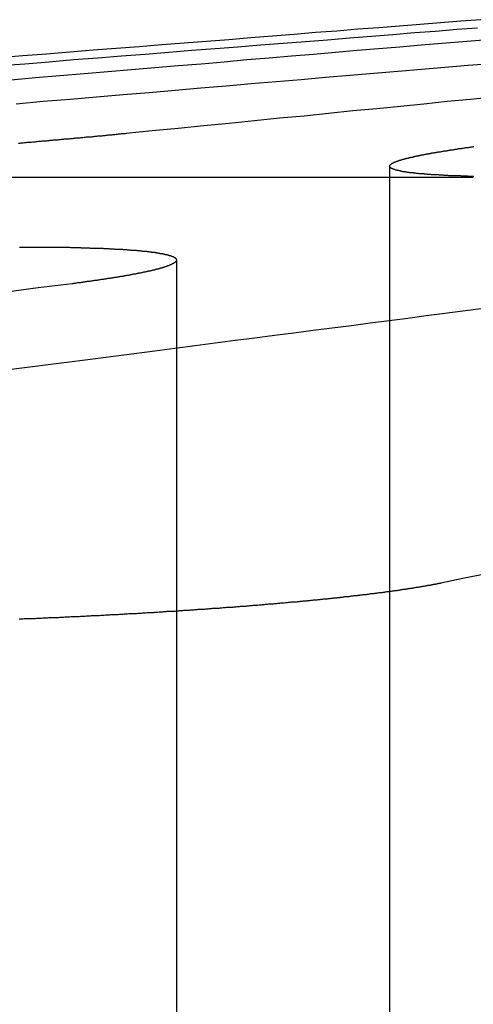
# Model space of a CAD drawing. Extents: x -250 to 250, y -250 to 720.
# Drawn here: x -21 to -20, y 716 to 720 of the extents above; entities that cross this region are included whole.
import ezdxf

# ---------------------------------------------------------------- set-up
doc = ezdxf.new("R2010")
doc.units = 0
doc.header["$LTSCALE"] = 20
doc.linetypes.add('STRICHPUNKT', pattern=[1, 0.5, -0.25, 0, -0.25])
doc.layers.get('0').update_dxf_attribs({"linetype": 'CONTINUOUS'})
doc.layers.get('DEFPOINTS').update_dxf_attribs({"linetype": 'CONTINUOUS'})

# ---------------------------------------------------------------- blocks, each defined once
blk = doc.blocks.new('A$CA02CC738')
at = {"color": 1, "linetype": 'STRICHPUNKT', "extrusion": (0, 1, -2e-16)}
for p, q in [((-19.908379, 368.978676), (-19.908379, 361.770481)), ((-23.72179, 368.934778), (-19.577019, 368.934778)), ((-20.752554, 368.607834), (-20.752554, 361.770481))]:
    blk.add_line(p, q, dxfattribs=at)
at = {"color": 3}
for points in [[(-19.5474, 369.558, 0), (-19.627, 369.552, 0), (-19.7072, 369.546, 0), (-19.7881, 369.539, 0), (-19.8696, 369.533, 0), (-19.9517, 369.526, 0), (-20.0345, 369.52, 0), (-20.118, 369.513, 0), (-20.2021, 369.507, 0), (-20.287, 369.5, 0), (-20.3725, 369.493, 0), (-20.4587, 369.486, 0), (-20.5457, 369.479, 0), (-20.6334, 369.472, 0), (-20.7217, 369.465, 0), (-20.8109, 369.458, 0), (-20.9008, 369.451, 0), (-20.9914, 369.444, 0), (-21.0828, 369.437, 0), (-21.175, 369.43, 0), (-21.2679, 369.422, 0), (-21.3617, 369.415, 0), (-21.4562, 369.407, 0)], [(-21.4512, 369.377, 0), (-21.3533, 369.384, 0), (-21.2563, 369.392, 0), (-21.1601, 369.4, 0), (-21.0647, 369.407, 0), (-20.9701, 369.415, 0), (-20.8763, 369.422, 0), (-20.7834, 369.43, 0), (-20.6912, 369.437, 0), (-20.5998, 369.444, 0), (-20.5092, 369.451, 0), (-20.4193, 369.458, 0), (-20.3302, 369.465, 0), (-20.2418, 369.472, 0), (-20.1541, 369.479, 0), (-20.0672, 369.486, 0), (-19.9809, 369.493, 0), (-19.8954, 369.5, 0), (-19.8106, 369.507, 0), (-19.7264, 369.513, 0), (-19.6429, 369.52, 0), (-19.5601, 369.526, 0)], [(-19.4982, 369.252, 0), (-19.5887, 369.243, 0), (-19.6801, 369.234, 0), (-19.7724, 369.224, 0), (-19.8655, 369.215, 0), (-19.9596, 369.206, 0), (-20.0545, 369.197, 0), (-20.1504, 369.187, 0), (-20.2472, 369.177, 0), (-20.345, 369.168, 0), (-20.4437, 369.158, 0), (-20.5434, 369.148, 0), (-20.6441, 369.138, 0), (-20.7457, 369.128, 0), (-20.8484, 369.118, 0), (-20.9522, 369.108, 0)], [(-20.9522, 369.108, 0), (-20.9562, 369.107, 0), (-20.9601, 369.107, 0), (-20.9641, 369.106, 0), (-20.9681, 369.106, 0), (-20.9721, 369.106, 0), (-20.9761, 369.105, 0), (-20.98, 369.105, 0), (-20.984, 369.105, 0), (-20.988, 369.104, 0), (-20.992, 369.104, 0), (-20.9961, 369.103, 0), (-21.0001, 369.103, 0), (-21.0041, 369.103, 0), (-21.0081, 369.102, 0), (-21.0121, 369.102, 0), (-21.0162, 369.101, 0), (-21.0202, 369.101, 0), (-21.0242, 369.101, 0), (-21.0283, 369.1, 0), (-21.0323, 369.1, 0), (-21.0363, 369.099, 0), (-21.0404, 369.099, 0), (-21.0444, 369.099, 0), (-21.0485, 369.098, 0), (-21.0525, 369.098, 0), (-21.0566, 369.098, 0), (-21.0607, 369.097, 0), (-21.0648, 369.097, 0), (-21.0689, 369.096, 0), (-21.073, 369.096, 0), (-21.0771, 369.096, 0), (-21.0812, 369.095, 0), (-21.0854, 369.095, 0), (-21.0895, 369.094, 0), (-21.0937, 369.094, 0), (-21.0978, 369.094, 0), (-21.102, 369.093, 0), (-21.1062, 369.093, 0), (-21.1104, 369.093, 0), (-21.1146, 369.092, 0), (-21.1188, 369.092, 0), (-21.123, 369.091, 0), (-21.1273, 369.091, 0), (-21.1315, 369.091, 0), (-21.1357, 369.09, 0), (-21.14, 369.09, 0), (-21.1443, 369.089, 0), (-21.1485, 369.089, 0), (-21.1528, 369.089, 0), (-21.1571, 369.088, 0), (-21.1614, 369.088, 0), (-21.1658, 369.087, 0), (-21.1701, 369.087, 0), (-21.1744, 369.087, 0), (-21.1787, 369.086, 0), (-21.1831, 369.086, 0), (-21.1875, 369.085, 0), (-21.1918, 369.085, 0), (-21.1962, 369.085, 0), (-21.2006, 369.084, 0), (-21.205, 369.084, 0), (-21.2094, 369.084, 0), (-21.2138, 369.083, 0), (-21.2182, 369.083, 0), (-21.2226, 369.082, 0), (-21.2271, 369.082, 0), (-21.2315, 369.082, 0), (-21.236, 369.081, 0), (-21.2404, 369.081, 0), (-21.2449, 369.08, 0), (-21.2494, 369.08, 0), (-21.2538, 369.08, 0), (-21.2583, 369.079, 0), (-21.2628, 369.079, 0), (-21.2673, 369.078, 0), (-21.2719, 369.078, 0), (-21.2764, 369.078, 0), (-21.2809, 369.077, 0), (-21.2854, 369.077, 0), (-21.29, 369.076, 0), (-21.2945, 369.076, 0), (-21.2991, 369.076, 0), (-21.3037, 369.075, 0), (-21.3083, 369.075, 0), (-21.3128, 369.074, 0), (-21.3174, 369.074, 0), (-21.322, 369.074, 0), (-21.3266, 369.073, 0), (-21.3313, 369.073, 0), (-21.3359, 369.072, 0), (-21.3405, 369.072, 0), (-21.3451, 369.072, 0), (-21.3498, 369.071, 0), (-21.3544, 369.071, 0), (-21.3591, 369.07, 0), (-21.3638, 369.07, 0), (-21.3684, 369.07, 0), (-21.3731, 369.069, 0), (-21.3778, 369.069, 0)], [(-19.5748, 368.938, 0), (-19.5777, 368.938, 0), (-19.5807, 368.938, 0), (-19.5837, 368.938, 0), (-19.5866, 368.938, 0), (-19.5895, 368.938, 0), (-19.5924, 368.938, 0), (-19.5953, 368.938, 0), (-19.5982, 368.939, 0), (-19.6011, 368.939, 0), (-19.604, 368.939, 0), (-19.6069, 368.939, 0), (-19.6097, 368.939, 0), (-19.6125, 368.939, 0), (-19.6154, 368.939, 0), (-19.6182, 368.939, 0), (-19.621, 368.939, 0), (-19.6238, 368.939, 0), (-19.6265, 368.94, 0), (-19.6293, 368.94, 0), (-19.6321, 368.94, 0), (-19.6348, 368.94, 0), (-19.6375, 368.94, 0), (-19.6403, 368.94, 0), (-19.643, 368.94, 0), (-19.6457, 368.94, 0), (-19.6483, 368.94, 0), (-19.651, 368.94, 0), (-19.6537, 368.941, 0), (-19.6563, 368.941, 0), (-19.6589, 368.941, 0), (-19.6616, 368.941, 0), (-19.6642, 368.941, 0), (-19.6668, 368.941, 0), (-19.6693, 368.941, 0), (-19.6719, 368.941, 0), (-19.6745, 368.941, 0), (-19.677, 368.942, 0), (-19.6796, 368.942, 0), (-19.6821, 368.942, 0), (-19.6846, 368.942, 0), (-19.6871, 368.942, 0), (-19.6896, 368.942, 0), (-19.692, 368.942, 0), (-19.6945, 368.942, 0), (-19.6969, 368.943, 0), (-19.6994, 368.943, 0), (-19.7018, 368.943, 0), (-19.7042, 368.943, 0), (-19.7066, 368.943, 0), (-19.7089, 368.943, 0), (-19.7113, 368.943, 0), (-19.7137, 368.944, 0), (-19.716, 368.944, 0), (-19.7183, 368.944, 0), (-19.7206, 368.944, 0), (-19.7229, 368.944, 0), (-19.7252, 368.944, 0), (-19.7275, 368.944, 0), (-19.7298, 368.944, 0), (-19.732, 368.945, 0), (-19.7342, 368.945, 0), (-19.7365, 368.945, 0), (-19.7387, 368.945, 0), (-19.7409, 368.945, 0), (-19.743, 368.945, 0), (-19.7452, 368.946, 0), (-19.7473, 368.946, 0), (-19.7495, 368.946, 0), (-19.7516, 368.946, 0), (-19.7537, 368.946, 0), (-19.7558, 368.946, 0), (-19.7579, 368.946, 0), (-19.76, 368.947, 0), (-19.762, 368.947, 0), (-19.7641, 368.947, 0), (-19.7661, 368.947, 0), (-19.7681, 368.947, 0), (-19.7701, 368.947, 0), (-19.7721, 368.948, 0), (-19.7741, 368.948, 0), (-19.776, 368.948, 0), (-19.778, 368.948, 0), (-19.7799, 368.948, 0), (-19.7818, 368.948, 0), (-19.7837, 368.949, 0), (-19.7856, 368.949, 0), (-19.7875, 368.949, 0), (-19.7893, 368.949, 0), (-19.7912, 368.949, 0), (-19.793, 368.949, 0), (-19.7948, 368.95, 0), (-19.7966, 368.95, 0), (-19.7984, 368.95, 0), (-19.8002, 368.95, 0), (-19.8019, 368.95, 0), (-19.8037, 368.95, 0), (-19.8054, 368.951, 0), (-19.8071, 368.951, 0), (-19.8088, 368.951, 0), (-19.8105, 368.951, 0), (-19.8122, 368.951, 0), (-19.8138, 368.952, 0), (-19.8155, 368.952, 0), (-19.8171, 368.952, 0), (-19.8187, 368.952, 0), (-19.8203, 368.952, 0), (-19.8219, 368.953, 0), (-19.8235, 368.953, 0), (-19.8251, 368.953, 0), (-19.8266, 368.953, 0), (-19.8281, 368.953, 0), (-19.8297, 368.953, 0), (-19.8312, 368.954, 0), (-19.8327, 368.954, 0), (-19.8341, 368.954, 0), (-19.8356, 368.954, 0), (-19.837, 368.954, 0), (-19.8385, 368.955, 0), (-19.8399, 368.955, 0), (-19.8413, 368.955, 0), (-19.8427, 368.955, 0), (-19.844, 368.955, 0), (-19.8454, 368.956, 0), (-19.8468, 368.956, 0), (-19.8481, 368.956, 0), (-19.8494, 368.956, 0), (-19.8507, 368.957, 0), (-19.852, 368.957, 0), (-19.8533, 368.957, 0), (-19.8545, 368.957, 0), (-19.8558, 368.957, 0), (-19.857, 368.958, 0), (-19.8582, 368.958, 0), (-19.8594, 368.958, 0), (-19.8606, 368.958, 0), (-19.8618, 368.958, 0), (-19.8629, 368.959, 0), (-19.8641, 368.959, 0), (-19.8652, 368.959, 0), (-19.8663, 368.959, 0), (-19.8674, 368.96, 0), (-19.8685, 368.96, 0), (-19.8695, 368.96, 0), (-19.8706, 368.96, 0), (-19.8716, 368.96, 0), (-19.8727, 368.961, 0), (-19.8737, 368.961, 0), (-19.8747, 368.961, 0), (-19.8756, 368.961, 0), (-19.8766, 368.962, 0), (-19.8775, 368.962, 0), (-19.8785, 368.962, 0), (-19.8794, 368.962, 0), (-19.8803, 368.963, 0), (-19.8812, 368.963, 0), (-19.8821, 368.963, 0), (-19.8829, 368.963, 0), (-19.8838, 368.963, 0), (-19.8846, 368.964, 0), (-19.8854, 368.964, 0), (-19.8862, 368.964, 0), (-19.887, 368.964, 0), (-19.8878, 368.965, 0), (-19.8886, 368.965, 0), (-19.8893, 368.965, 0), (-19.89, 368.965, 0), (-19.8907, 368.966, 0), (-19.8914, 368.966, 0), (-19.8921, 368.966, 0), (-19.8928, 368.966, 0), (-19.8935, 368.967, 0), (-19.8941, 368.967, 0), (-19.8947, 368.967, 0), (-19.8953, 368.967, 0), (-19.8959, 368.968, 0), (-19.8965, 368.968, 0), (-19.8971, 368.968, 0), (-19.8977, 368.968, 0), (-19.8982, 368.969, 0), (-19.8987, 368.969, 0), (-19.8992, 368.969, 0), (-19.8997, 368.969, 0), (-19.9002, 368.97, 0), (-19.9007, 368.97, 0), (-19.9011, 368.97, 0), (-19.9016, 368.97, 0), (-19.902, 368.971, 0), (-19.9024, 368.971, 0), (-19.9028, 368.971, 0), (-19.9032, 368.971, 0), (-19.9036, 368.972, 0), (-19.9039, 368.972, 0), (-19.9043, 368.972, 0), (-19.9046, 368.972, 0), (-19.9049, 368.973, 0), (-19.9052, 368.973, 0), (-19.9055, 368.973, 0), (-19.9058, 368.973, 0), (-19.9061, 368.974, 0), (-19.9063, 368.974, 0), (-19.9065, 368.974, 0), (-19.9067, 368.975, 0), (-19.907, 368.975, 0), (-19.9071, 368.975, 0), (-19.9073, 368.975, 0), (-19.9075, 368.976, 0), (-19.9076, 368.976, 0), (-19.9078, 368.976, 0), (-19.9079, 368.976, 0), (-19.908, 368.977, 0), (-19.9081, 368.977, 0), (-19.9082, 368.977, 0), (-19.9082, 368.978, 0), (-19.9083, 368.978, 0), (-19.9083, 368.978, 0), (-19.9084, 368.978, 0), (-19.9084, 368.979, 0), (-19.9084, 368.979, 0), (-19.9083, 368.979, 0), (-19.9083, 368.979, 0), (-19.9083, 368.98, 0), (-19.9082, 368.98, 0), (-19.9082, 368.98, 0), (-19.9081, 368.981, 0), (-19.908, 368.981, 0), (-19.9079, 368.981, 0), (-19.9077, 368.981, 0), (-19.9076, 368.982, 0), (-19.9075, 368.982, 0), (-19.9073, 368.982, 0), (-19.9071, 368.983, 0), (-19.9069, 368.983, 0), (-19.9067, 368.983, 0), (-19.9065, 368.983, 0), (-19.9063, 368.984, 0), (-19.906, 368.984, 0), (-19.9058, 368.984, 0), (-19.9055, 368.985, 0), (-19.9052, 368.985, 0), (-19.9049, 368.985, 0), (-19.9046, 368.985, 0), (-19.9043, 368.986, 0), (-19.9039, 368.986, 0), (-19.9036, 368.986, 0), (-19.9032, 368.987, 0), (-19.9028, 368.987, 0), (-19.9024, 368.987, 0), (-19.902, 368.987, 0), (-19.9016, 368.988, 0), (-19.9012, 368.988, 0), (-19.9007, 368.988, 0), (-19.9003, 368.989, 0), (-19.8998, 368.989, 0), (-19.8993, 368.989, 0), (-19.8988, 368.99, 0), (-19.8983, 368.99, 0), (-19.8977, 368.99, 0), (-19.8972, 368.99, 0), (-19.8966, 368.991, 0), (-19.896, 368.991, 0), (-19.8954, 368.991, 0), (-19.8948, 368.992, 0), (-19.8942, 368.992, 0), (-19.8936, 368.992, 0), (-19.8929, 368.993, 0), (-19.8923, 368.993, 0), (-19.8916, 368.993, 0), (-19.8909, 368.994, 0), (-19.8902, 368.994, 0), (-19.8895, 368.994, 0), (-19.8888, 368.995, 0), (-19.888, 368.995, 0), (-19.8873, 368.995, 0), (-19.8865, 368.996, 0), (-19.8857, 368.996, 0), (-19.8849, 368.996, 0), (-19.8841, 368.996, 0), (-19.8832, 368.997, 0), (-19.8824, 368.997, 0), (-19.8815, 368.997, 0), (-19.8807, 368.998, 0), (-19.8798, 368.998, 0), (-19.8789, 368.998, 0), (-19.878, 368.999, 0), (-19.877, 368.999, 0), (-19.8761, 368.999, 0), (-19.8751, 369, 0), (-19.8742, 369, 0), (-19.8732, 369, 0), (-19.8722, 369.001, 0), (-19.8711, 369.001, 0), (-19.8701, 369.001, 0), (-19.8691, 369.002, 0), (-19.868, 369.002, 0), (-19.8669, 369.002, 0), (-19.8658, 369.003, 0), (-19.8647, 369.003, 0), (-19.8636, 369.003, 0), (-19.8625, 369.004, 0), (-19.8613, 369.004, 0), (-19.8602, 369.005, 0), (-19.859, 369.005, 0), (-19.8578, 369.005, 0), (-19.8566, 369.006, 0), (-19.8554, 369.006, 0), (-19.8541, 369.006, 0), (-19.8529, 369.007, 0), (-19.8516, 369.007, 0), (-19.8503, 369.007, 0), (-19.849, 369.008, 0), (-19.8477, 369.008, 0), (-19.8464, 369.008, 0), (-19.8451, 369.009, 0), (-19.8437, 369.009, 0), (-19.8424, 369.009, 0), (-19.841, 369.01, 0), (-19.8396, 369.01, 0), (-19.8382, 369.01, 0), (-19.8367, 369.011, 0), (-19.8353, 369.011, 0), (-19.8338, 369.012, 0), (-19.8324, 369.012, 0), (-19.8309, 369.012, 0), (-19.8294, 369.013, 0), (-19.8279, 369.013, 0), (-19.8264, 369.013, 0), (-19.8248, 369.014, 0), (-19.8233, 369.014, 0), (-19.8217, 369.014, 0), (-19.8201, 369.015, 0), (-19.8185, 369.015, 0), (-19.8169, 369.015, 0), (-19.8153, 369.016, 0), (-19.8136, 369.016, 0), (-19.812, 369.017, 0), (-19.8103, 369.017, 0), (-19.8086, 369.017, 0), (-19.8069, 369.018, 0), (-19.8052, 369.018, 0), (-19.8035, 369.018, 0), (-19.8017, 369.019, 0), (-19.8, 369.019, 0), (-19.7982, 369.02, 0), (-19.7964, 369.02, 0), (-19.7946, 369.02, 0), (-19.7928, 369.021, 0), (-19.791, 369.021, 0), (-19.7892, 369.021, 0), (-19.7873, 369.022, 0), (-19.7854, 369.022, 0), (-19.7835, 369.023, 0), (-19.7817, 369.023, 0), (-19.7797, 369.023, 0), (-19.7778, 369.024, 0), (-19.7759, 369.024, 0), (-19.7739, 369.024, 0), (-19.772, 369.025, 0), (-19.77, 369.025, 0), (-19.768, 369.026, 0), (-19.766, 369.026, 0), (-19.764, 369.026, 0), (-19.7619, 369.027, 0), (-19.7599, 369.027, 0), (-19.7578, 369.027, 0), (-19.7557, 369.028, 0), (-19.7537, 369.028, 0), (-19.7516, 369.029, 0), (-19.7494, 369.029, 0), (-19.7473, 369.029, 0), (-19.7452, 369.03, 0), (-19.743, 369.03, 0), (-19.7408, 369.031, 0), (-19.7386, 369.031, 0), (-19.7364, 369.031, 0), (-19.7342, 369.032, 0), (-19.732, 369.032, 0), (-19.7298, 369.033, 0), (-19.7275, 369.033, 0), (-19.7252, 369.033, 0), (-19.723, 369.034, 0), (-19.7207, 369.034, 0), (-19.7184, 369.034, 0), (-19.716, 369.035, 0), (-19.7137, 369.035, 0), (-19.7114, 369.036, 0), (-19.709, 369.036, 0), (-19.7066, 369.036, 0), (-19.7042, 369.037, 0), (-19.7018, 369.037, 0), (-19.6994, 369.038, 0), (-19.697, 369.038, 0), (-19.6945, 369.038, 0), (-19.6921, 369.039, 0), (-19.6896, 369.039, 0), (-19.6871, 369.04, 0), (-19.6846, 369.04, 0), (-19.6821, 369.04, 0), (-19.6796, 369.041, 0), (-19.6771, 369.041, 0), (-19.6745, 369.042, 0), (-19.672, 369.042, 0), (-19.6694, 369.042, 0), (-19.6668, 369.043, 0), (-19.6642, 369.043, 0), (-19.6616, 369.044, 0), (-19.659, 369.044, 0), (-19.6563, 369.044, 0), (-19.6537, 369.045, 0), (-19.651, 369.045, 0), (-19.6484, 369.046, 0), (-19.6457, 369.046, 0), (-19.643, 369.046, 0), (-19.6403, 369.047, 0), (-19.6375, 369.047, 0), (-19.6348, 369.048, 0), (-19.6321, 369.048, 0), (-19.6293, 369.048, 0), (-19.6265, 369.049, 0), (-19.6237, 369.049, 0), (-19.6209, 369.05, 0), (-19.6181, 369.05, 0), (-19.6153, 369.05, 0), (-19.6125, 369.051, 0), (-19.6096, 369.051, 0), (-19.6068, 369.052, 0), (-19.6039, 369.052, 0), (-19.601, 369.053, 0), (-19.5981, 369.053, 0), (-19.5952, 369.053, 0), (-19.5923, 369.054, 0), (-19.5894, 369.054, 0), (-19.5864, 369.055, 0), (-19.5835, 369.055, 0), (-19.5805, 369.055, 0), (-19.5775, 369.056, 0), (-19.5745, 369.056, 0)], [(-21.3736, 368.659, 0), (-21.3701, 368.659, 0), (-21.3666, 368.659, 0), (-21.363, 368.659, 0), (-21.3595, 368.659, 0), (-21.356, 368.659, 0), (-21.3525, 368.659, 0), (-21.349, 368.659, 0), (-21.3455, 368.659, 0), (-21.342, 368.659, 0), (-21.3385, 368.659, 0), (-21.335, 368.659, 0), (-21.3316, 368.659, 0), (-21.3281, 368.659, 0), (-21.3246, 368.659, 0), (-21.3212, 368.659, 0), (-21.3177, 368.659, 0), (-21.3143, 368.659, 0), (-21.3109, 368.659, 0), (-21.3074, 368.659, 0), (-21.304, 368.659, 0), (-21.3006, 368.659, 0), (-21.2972, 368.659, 0), (-21.2938, 368.659, 0), (-21.2904, 368.659, 0), (-21.287, 368.659, 0), (-21.2836, 368.659, 0), (-21.2802, 368.659, 0), (-21.2768, 368.659, 0), (-21.2735, 368.659, 0), (-21.2701, 368.659, 0), (-21.2667, 368.659, 0), (-21.2634, 368.659, 0), (-21.2601, 368.659, 0), (-21.2567, 368.659, 0), (-21.2534, 368.659, 0), (-21.2501, 368.659, 0), (-21.2468, 368.659, 0), (-21.2435, 368.659, 0), (-21.2402, 368.659, 0), (-21.2369, 368.658, 0), (-21.2336, 368.658, 0), (-21.2303, 368.658, 0), (-21.2271, 368.658, 0), (-21.2238, 368.658, 0), (-21.2205, 368.658, 0), (-21.2173, 368.658, 0), (-21.2141, 368.658, 0), (-21.2108, 368.658, 0), (-21.2076, 368.658, 0), (-21.2044, 368.658, 0), (-21.2012, 368.658, 0), (-21.198, 368.658, 0), (-21.1948, 368.658, 0), (-21.1916, 368.658, 0), (-21.1885, 368.658, 0), (-21.1853, 368.658, 0), (-21.1822, 368.658, 0), (-21.179, 368.658, 0), (-21.1759, 368.658, 0), (-21.1727, 368.657, 0), (-21.1696, 368.657, 0), (-21.1665, 368.657, 0), (-21.1634, 368.657, 0), (-21.1603, 368.657, 0), (-21.1572, 368.657, 0), (-21.1542, 368.657, 0), (-21.1511, 368.657, 0), (-21.148, 368.657, 0), (-21.145, 368.657, 0), (-21.142, 368.657, 0), (-21.1389, 368.657, 0), (-21.1359, 368.657, 0), (-21.1329, 368.657, 0), (-21.1299, 368.656, 0), (-21.1269, 368.656, 0), (-21.1239, 368.656, 0), (-21.121, 368.656, 0), (-21.118, 368.656, 0), (-21.115, 368.656, 0), (-21.1121, 368.656, 0), (-21.1092, 368.656, 0), (-21.1063, 368.656, 0), (-21.1033, 368.656, 0), (-21.1004, 368.656, 0), (-21.0975, 368.656, 0), (-21.0947, 368.655, 0), (-21.0918, 368.655, 0), (-21.0889, 368.655, 0), (-21.0861, 368.655, 0), (-21.0832, 368.655, 0), (-21.0804, 368.655, 0), (-21.0776, 368.655, 0), (-21.0748, 368.655, 0), (-21.072, 368.655, 0), (-21.0692, 368.655, 0), (-21.0664, 368.654, 0), (-21.0636, 368.654, 0), (-21.0609, 368.654, 0), (-21.0581, 368.654, 0), (-21.0554, 368.654, 0), (-21.0527, 368.654, 0), (-21.0499, 368.654, 0), (-21.0472, 368.654, 0), (-21.0445, 368.654, 0), (-21.0419, 368.653, 0), (-21.0392, 368.653, 0), (-21.0365, 368.653, 0), (-21.0339, 368.653, 0), (-21.0312, 368.653, 0), (-21.0286, 368.653, 0), (-21.026, 368.653, 0), (-21.0234, 368.653, 0), (-21.0208, 368.653, 0), (-21.0182, 368.652, 0), (-21.0156, 368.652, 0), (-21.0131, 368.652, 0), (-21.0105, 368.652, 0), (-21.008, 368.652, 0), (-21.0054, 368.652, 0), (-21.0029, 368.652, 0), (-21.0004, 368.652, 0), (-20.9979, 368.651, 0), (-20.9954, 368.651, 0), (-20.993, 368.651, 0), (-20.9905, 368.651, 0), (-20.988, 368.651, 0), (-20.9856, 368.651, 0), (-20.9832, 368.651, 0), (-20.9808, 368.65, 0), (-20.9784, 368.65, 0), (-20.976, 368.65, 0), (-20.9736, 368.65, 0), (-20.9712, 368.65, 0), (-20.9689, 368.65, 0), (-20.9665, 368.65, 0), (-20.9642, 368.649, 0), (-20.9619, 368.649, 0), (-20.9596, 368.649, 0), (-20.9573, 368.649, 0), (-20.955, 368.649, 0), (-20.9527, 368.649, 0), (-20.9505, 368.649, 0), (-20.9482, 368.648, 0), (-20.946, 368.648, 0), (-20.9437, 368.648, 0), (-20.9415, 368.648, 0), (-20.9393, 368.648, 0), (-20.9372, 368.648, 0), (-20.935, 368.647, 0), (-20.9328, 368.647, 0), (-20.9307, 368.647, 0), (-20.9285, 368.647, 0), (-20.9264, 368.647, 0), (-20.9243, 368.647, 0), (-20.9222, 368.646, 0), (-20.9201, 368.646, 0), (-20.918, 368.646, 0), (-20.916, 368.646, 0), (-20.9139, 368.646, 0), (-20.9119, 368.646, 0), (-20.9099, 368.645, 0), (-20.9079, 368.645, 0), (-20.9059, 368.645, 0), (-20.9039, 368.645, 0), (-20.9019, 368.645, 0), (-20.8999, 368.645, 0), (-20.898, 368.644, 0), (-20.8961, 368.644, 0), (-20.8941, 368.644, 0), (-20.8922, 368.644, 0), (-20.8903, 368.644, 0), (-20.8885, 368.643, 0), (-20.8866, 368.643, 0), (-20.8847, 368.643, 0), (-20.8829, 368.643, 0), (-20.881, 368.643, 0), (-20.8792, 368.643, 0), (-20.8774, 368.642, 0), (-20.8756, 368.642, 0), (-20.8738, 368.642, 0), (-20.8721, 368.642, 0), (-20.8703, 368.642, 0), (-20.8686, 368.641, 0), (-20.8668, 368.641, 0), (-20.8651, 368.641, 0), (-20.8634, 368.641, 0), (-20.8617, 368.641, 0), (-20.86, 368.64, 0), (-20.8584, 368.64, 0), (-20.8567, 368.64, 0), (-20.8551, 368.64, 0), (-20.8534, 368.64, 0), (-20.8518, 368.639, 0), (-20.8502, 368.639, 0), (-20.8486, 368.639, 0), (-20.8471, 368.639, 0), (-20.8455, 368.639, 0), (-20.844, 368.638, 0), (-20.8424, 368.638, 0), (-20.8409, 368.638, 0), (-20.8394, 368.638, 0), (-20.8379, 368.638, 0), (-20.8364, 368.637, 0), (-20.8349, 368.637, 0), (-20.8335, 368.637, 0), (-20.832, 368.637, 0), (-20.8306, 368.636, 0), (-20.8292, 368.636, 0), (-20.8278, 368.636, 0), (-20.8264, 368.636, 0), (-20.825, 368.636, 0), (-20.8236, 368.635, 0), (-20.8223, 368.635, 0), (-20.8209, 368.635, 0), (-20.8196, 368.635, 0), (-20.8183, 368.634, 0), (-20.817, 368.634, 0), (-20.8157, 368.634, 0), (-20.8144, 368.634, 0), (-20.8132, 368.634, 0), (-20.8119, 368.633, 0), (-20.8107, 368.633, 0), (-20.8095, 368.633, 0), (-20.8083, 368.633, 0), (-20.8071, 368.632, 0), (-20.8059, 368.632, 0), (-20.8047, 368.632, 0), (-20.8036, 368.632, 0), (-20.8025, 368.632, 0), (-20.8013, 368.631, 0), (-20.8002, 368.631, 0), (-20.7991, 368.631, 0), (-20.798, 368.631, 0), (-20.797, 368.63, 0), (-20.7959, 368.63, 0), (-20.7949, 368.63, 0), (-20.7938, 368.63, 0), (-20.7928, 368.629, 0), (-20.7918, 368.629, 0), (-20.7908, 368.629, 0), (-20.7898, 368.629, 0), (-20.7889, 368.628, 0), (-20.7879, 368.628, 0), (-20.787, 368.628, 0), (-20.786, 368.628, 0), (-20.7851, 368.627, 0), (-20.7842, 368.627, 0), (-20.7833, 368.627, 0), (-20.7825, 368.627, 0), (-20.7816, 368.626, 0), (-20.7807, 368.626, 0), (-20.7799, 368.626, 0), (-20.7791, 368.626, 0), (-20.7783, 368.625, 0), (-20.7775, 368.625, 0), (-20.7767, 368.625, 0), (-20.7759, 368.625, 0), (-20.7752, 368.624, 0), (-20.7744, 368.624, 0), (-20.7737, 368.624, 0), (-20.773, 368.624, 0), (-20.7722, 368.623, 0), (-20.7716, 368.623, 0), (-20.7709, 368.623, 0), (-20.7702, 368.623, 0), (-20.7695, 368.622, 0), (-20.7689, 368.622, 0), (-20.7683, 368.622, 0), (-20.7677, 368.622, 0), (-20.767, 368.621, 0), (-20.7665, 368.621, 0), (-20.7659, 368.621, 0), (-20.7653, 368.621, 0), (-20.7648, 368.62, 0), (-20.7642, 368.62, 0), (-20.7637, 368.62, 0), (-20.7632, 368.619, 0), (-20.7627, 368.619, 0), (-20.7622, 368.619, 0), (-20.7617, 368.619, 0), (-20.7612, 368.618, 0), (-20.7608, 368.618, 0), (-20.7603, 368.618, 0), (-20.7599, 368.618, 0), (-20.7595, 368.617, 0), (-20.7591, 368.617, 0), (-20.7587, 368.617, 0), (-20.7583, 368.617, 0), (-20.7579, 368.616, 0), (-20.7576, 368.616, 0), (-20.7572, 368.616, 0), (-20.7569, 368.615, 0), (-20.7566, 368.615, 0), (-20.7563, 368.615, 0), (-20.756, 368.615, 0), (-20.7557, 368.614, 0), (-20.7555, 368.614, 0), (-20.7552, 368.614, 0), (-20.7549, 368.614, 0), (-20.7547, 368.613, 0), (-20.7545, 368.613, 0), (-20.7543, 368.613, 0), (-20.7541, 368.612, 0), (-20.7539, 368.612, 0), (-20.7537, 368.612, 0), (-20.7536, 368.612, 0), (-20.7534, 368.611, 0), (-20.7533, 368.611, 0), (-20.7532, 368.611, 0), (-20.753, 368.61, 0), (-20.7529, 368.61, 0), (-20.7529, 368.61, 0), (-20.7528, 368.61, 0), (-20.7527, 368.609, 0), (-20.7527, 368.609, 0), (-20.7526, 368.609, 0), (-20.7526, 368.608, 0), (-20.7526, 368.608, 0), (-20.7526, 368.608, 0), (-20.7526, 368.607, 0), (-20.7526, 368.607, 0), (-20.7526, 368.607, 0), (-20.7527, 368.607, 0), (-20.7527, 368.606, 0), (-20.7528, 368.606, 0), (-20.7529, 368.606, 0), (-20.753, 368.605, 0), (-20.7531, 368.605, 0), (-20.7532, 368.605, 0), (-20.7534, 368.604, 0), (-20.7535, 368.604, 0), (-20.7537, 368.604, 0), (-20.7538, 368.604, 0), (-20.754, 368.603, 0), (-20.7542, 368.603, 0), (-20.7544, 368.603, 0), (-20.7546, 368.602, 0), (-20.7549, 368.602, 0), (-20.7551, 368.602, 0), (-20.7554, 368.601, 0), (-20.7557, 368.601, 0), (-20.7559, 368.601, 0), (-20.7562, 368.6, 0), (-20.7565, 368.6, 0), (-20.7569, 368.6, 0), (-20.7572, 368.6, 0), (-20.7576, 368.599, 0), (-20.7579, 368.599, 0), (-20.7583, 368.599, 0), (-20.7587, 368.598, 0), (-20.7591, 368.598, 0), (-20.7595, 368.598, 0), (-20.7599, 368.597, 0), (-20.7604, 368.597, 0), (-20.7608, 368.597, 0), (-20.7613, 368.596, 0), (-20.7618, 368.596, 0), (-20.7622, 368.596, 0), (-20.7628, 368.595, 0), (-20.7633, 368.595, 0), (-20.7638, 368.595, 0), (-20.7643, 368.594, 0), (-20.7649, 368.594, 0), (-20.7655, 368.594, 0), (-20.7661, 368.593, 0), (-20.7667, 368.593, 0), (-20.7673, 368.593, 0), (-20.7679, 368.592, 0), (-20.7685, 368.592, 0), (-20.7692, 368.592, 0), (-20.7698, 368.591, 0), (-20.7705, 368.591, 0), (-20.7712, 368.591, 0), (-20.7719, 368.59, 0), (-20.7726, 368.59, 0), (-20.7734, 368.59, 0), (-20.7741, 368.589, 0), (-20.7749, 368.589, 0), (-20.7756, 368.589, 0), (-20.7764, 368.588, 0), (-20.7772, 368.588, 0), (-20.778, 368.588, 0), (-20.7789, 368.587, 0), (-20.7797, 368.587, 0), (-20.7805, 368.587, 0), (-20.7814, 368.586, 0), (-20.7823, 368.586, 0), (-20.7832, 368.585, 0), (-20.7841, 368.585, 0), (-20.785, 368.585, 0), (-20.7859, 368.584, 0), (-20.7869, 368.584, 0), (-20.7878, 368.584, 0), (-20.7888, 368.583, 0), (-20.7898, 368.583, 0), (-20.7908, 368.583, 0), (-20.7918, 368.582, 0), (-20.7928, 368.582, 0), (-20.7939, 368.582, 0), (-20.7949, 368.581, 0), (-20.796, 368.581, 0), (-20.797, 368.581, 0), (-20.7981, 368.58, 0), (-20.7992, 368.58, 0), (-20.8004, 368.579, 0), (-20.8015, 368.579, 0), (-20.8026, 368.579, 0), (-20.8038, 368.578, 0), (-20.805, 368.578, 0), (-20.8061, 368.578, 0), (-20.8073, 368.577, 0), (-20.8085, 368.577, 0), (-20.8098, 368.577, 0), (-20.811, 368.576, 0), (-20.8122, 368.576, 0), (-20.8135, 368.575, 0), (-20.8148, 368.575, 0), (-20.8161, 368.575, 0), (-20.8174, 368.574, 0), (-20.8187, 368.574, 0), (-20.82, 368.574, 0), (-20.8213, 368.573, 0), (-20.8227, 368.573, 0), (-20.8241, 368.573, 0), (-20.8254, 368.572, 0), (-20.8268, 368.572, 0), (-20.8282, 368.571, 0), (-20.8296, 368.571, 0), (-20.8311, 368.571, 0), (-20.8325, 368.57, 0), (-20.834, 368.57, 0), (-20.8354, 368.57, 0), (-20.8369, 368.569, 0), (-20.8384, 368.569, 0), (-20.8399, 368.568, 0), (-20.8414, 368.568, 0), (-20.843, 368.568, 0), (-20.8445, 368.567, 0), (-20.8461, 368.567, 0), (-20.8476, 368.567, 0), (-20.8492, 368.566, 0), (-20.8508, 368.566, 0), (-20.8524, 368.565, 0), (-20.8541, 368.565, 0), (-20.8557, 368.565, 0), (-20.8574, 368.564, 0), (-20.859, 368.564, 0), (-20.8607, 368.564, 0), (-20.8624, 368.563, 0), (-20.8641, 368.563, 0), (-20.8658, 368.562, 0), (-20.8675, 368.562, 0), (-20.8693, 368.562, 0), (-20.871, 368.561, 0), (-20.8728, 368.561, 0), (-20.8745, 368.561, 0), (-20.8763, 368.56, 0), (-20.8781, 368.56, 0), (-20.88, 368.559, 0), (-20.8818, 368.559, 0), (-20.8836, 368.559, 0), (-20.8855, 368.558, 0), (-20.8873, 368.558, 0), (-20.8892, 368.557, 0), (-20.8911, 368.557, 0), (-20.893, 368.557, 0), (-20.8949, 368.556, 0), (-20.8968, 368.556, 0), (-20.8988, 368.556, 0), (-20.9007, 368.555, 0), (-20.9027, 368.555, 0), (-20.9047, 368.554, 0), (-20.9067, 368.554, 0), (-20.9086, 368.554, 0), (-20.9107, 368.553, 0), (-20.9127, 368.553, 0), (-20.9147, 368.552, 0), (-20.9168, 368.552, 0), (-20.9188, 368.552, 0), (-20.9209, 368.551, 0), (-20.923, 368.551, 0), (-20.9251, 368.55, 0), (-20.9272, 368.55, 0), (-20.9293, 368.55, 0), (-20.9314, 368.549, 0), (-20.9336, 368.549, 0), (-20.9357, 368.548, 0), (-20.9379, 368.548, 0), (-20.94, 368.548, 0), (-20.9422, 368.547, 0), (-20.9444, 368.547, 0), (-20.9466, 368.547, 0), (-20.9489, 368.546, 0), (-20.9511, 368.546, 0), (-20.9533, 368.545, 0), (-20.9556, 368.545, 0), (-20.9578, 368.545, 0), (-20.9601, 368.544, 0), (-20.9624, 368.544, 0), (-20.9647, 368.543, 0), (-20.967, 368.543, 0), (-20.9693, 368.543, 0), (-20.9717, 368.542, 0), (-20.974, 368.542, 0), (-20.9764, 368.541, 0), (-20.9787, 368.541, 0), (-20.9811, 368.541, 0), (-20.9835, 368.54, 0), (-20.9859, 368.54, 0), (-20.9883, 368.539, 0), (-20.9907, 368.539, 0), (-20.9932, 368.539, 0), (-20.9956, 368.538, 0), (-20.9981, 368.538, 0), (-21.0005, 368.537, 0), (-21.003, 368.537, 0), (-21.0055, 368.537, 0), (-21.008, 368.536, 0), (-21.0105, 368.536, 0), (-21.013, 368.536, 0), (-21.0155, 368.535, 0), (-21.018, 368.535, 0), (-21.0206, 368.534, 0), (-21.0232, 368.534, 0), (-21.0257, 368.534, 0), (-21.0283, 368.533, 0), (-21.0309, 368.533, 0), (-21.0335, 368.532, 0), (-21.0361, 368.532, 0), (-21.0387, 368.532, 0), (-21.0413, 368.531, 0), (-21.044, 368.531, 0), (-21.0466, 368.53, 0), (-21.0493, 368.53, 0), (-21.0519, 368.53, 0), (-21.0546, 368.529, 0), (-21.0573, 368.529, 0), (-21.06, 368.528, 0), (-21.0627, 368.528, 0), (-21.0654, 368.528, 0), (-21.0681, 368.527, 0), (-21.0709, 368.527, 0), (-21.0736, 368.526, 0), (-21.0764, 368.526, 0), (-21.0791, 368.526, 0), (-21.0819, 368.525, 0), (-21.0847, 368.525, 0), (-21.0874, 368.524, 0), (-21.0902, 368.524, 0), (-21.093, 368.524, 0), (-21.0959, 368.523, 0), (-21.0987, 368.523, 0), (-21.1015, 368.522, 0), (-21.1043, 368.522, 0), (-21.1072, 368.522, 0), (-21.1101, 368.521, 0), (-21.1129, 368.521, 0), (-21.1158, 368.521, 0), (-21.1187, 368.52, 0), (-21.1216, 368.52, 0), (-21.1245, 368.519, 0), (-21.1274, 368.519, 0), (-21.1303, 368.519, 0), (-21.1332, 368.518, 0), (-21.1361, 368.518, 0), (-21.1391, 368.517, 0), (-21.142, 368.517, 0), (-21.145, 368.517, 0), (-21.1479, 368.516, 0), (-21.1509, 368.516, 0), (-21.1539, 368.515, 0), (-21.1569, 368.515, 0), (-21.1598, 368.515, 0), (-21.1628, 368.514, 0), (-21.1658, 368.514, 0)], [(-21.1658, 368.514, 0), (-21.2327, 368.505, 0), (-21.3, 368.497, 0), (-21.3677, 368.488, 0), (-21.4359, 368.479, 0)], [(-21.4182, 368.174, 0), (-21.3336, 368.185, 0), (-21.2496, 368.196, 0), (-21.1663, 368.206, 0), (-21.0835, 368.217, 0), (-21.0014, 368.228, 0), (-20.9198, 368.238, 0), (-20.8389, 368.249, 0), (-20.7585, 368.259, 0), (-20.6787, 368.269, 0), (-20.5994, 368.28, 0), (-20.5207, 368.29, 0), (-20.4426, 368.3, 0), (-20.365, 368.31, 0), (-20.2879, 368.32, 0), (-20.2114, 368.33, 0), (-20.1354, 368.34, 0), (-20.06, 368.349, 0), (-19.985, 368.359, 0), (-19.9106, 368.369, 0), (-19.8367, 368.378, 0), (-19.7633, 368.388, 0), (-19.6904, 368.397, 0), (-19.618, 368.406, 0), (-19.546, 368.416, 0)], [(-19.5317, 367.365, 0), (-19.6183, 367.348, 0), (-19.7057, 367.33, 0)], [(-19.7057, 367.33, 0), (-19.7076, 367.329, 0), (-19.7094, 367.329, 0), (-19.7112, 367.328, 0), (-19.7131, 367.328, 0), (-19.7149, 367.328, 0), (-19.7168, 367.327, 0), (-19.7187, 367.327, 0), (-19.7206, 367.327, 0), (-19.7225, 367.326, 0), (-19.7244, 367.326, 0), (-19.7263, 367.326, 0), (-19.7282, 367.325, 0), (-19.7301, 367.325, 0), (-19.7321, 367.324, 0), (-19.734, 367.324, 0), (-19.736, 367.324, 0), (-19.7379, 367.323, 0), (-19.7399, 367.323, 0), (-19.7419, 367.323, 0), (-19.7439, 367.322, 0), (-19.746, 367.322, 0), (-19.748, 367.321, 0), (-19.75, 367.321, 0), (-19.7521, 367.321, 0), (-19.7541, 367.32, 0), (-19.7562, 367.32, 0), (-19.7583, 367.32, 0), (-19.7604, 367.319, 0), (-19.7625, 367.319, 0), (-19.7647, 367.318, 0), (-19.7668, 367.318, 0), (-19.7689, 367.318, 0), (-19.7711, 367.317, 0), (-19.7733, 367.317, 0), (-19.7755, 367.317, 0), (-19.7776, 367.316, 0), (-19.7799, 367.316, 0), (-19.7821, 367.315, 0), (-19.7843, 367.315, 0), (-19.7865, 367.315, 0), (-19.7888, 367.314, 0), (-19.7911, 367.314, 0), (-19.7933, 367.314, 0), (-19.7956, 367.313, 0), (-19.7979, 367.313, 0), (-19.8002, 367.312, 0), (-19.8025, 367.312, 0), (-19.8049, 367.312, 0), (-19.8072, 367.311, 0), (-19.8096, 367.311, 0), (-19.8119, 367.311, 0), (-19.8143, 367.31, 0), (-19.8167, 367.31, 0), (-19.8191, 367.309, 0), (-19.8215, 367.309, 0), (-19.824, 367.309, 0), (-19.8264, 367.308, 0), (-19.8288, 367.308, 0), (-19.8313, 367.307, 0), (-19.8338, 367.307, 0), (-19.8362, 367.307, 0), (-19.8387, 367.306, 0), (-19.8412, 367.306, 0), (-19.8438, 367.306, 0), (-19.8463, 367.305, 0), (-19.8488, 367.305, 0), (-19.8514, 367.304, 0), (-19.8539, 367.304, 0), (-19.8565, 367.304, 0), (-19.8591, 367.303, 0), (-19.8617, 367.303, 0), (-19.8643, 367.303, 0), (-19.8669, 367.302, 0), (-19.8695, 367.302, 0), (-19.8722, 367.301, 0), (-19.8748, 367.301, 0), (-19.8775, 367.301, 0), (-19.8801, 367.3, 0), (-19.8828, 367.3, 0), (-19.8855, 367.3, 0), (-19.8882, 367.299, 0), (-19.8909, 367.299, 0), (-19.8937, 367.298, 0), (-19.8964, 367.298, 0), (-19.8991, 367.298, 0), (-19.9019, 367.297, 0), (-19.9047, 367.297, 0), (-19.9075, 367.296, 0), (-19.9103, 367.296, 0), (-19.9131, 367.296, 0), (-19.9159, 367.295, 0), (-19.9187, 367.295, 0), (-19.9215, 367.295, 0), (-19.9244, 367.294, 0), (-19.9272, 367.294, 0), (-19.9301, 367.293, 0), (-19.933, 367.293, 0), (-19.9359, 367.293, 0), (-19.9388, 367.292, 0), (-19.9417, 367.292, 0), (-19.9446, 367.292, 0), (-19.9476, 367.291, 0), (-19.9505, 367.291, 0), (-19.9535, 367.29, 0), (-19.9564, 367.29, 0), (-19.9594, 367.29, 0), (-19.9624, 367.289, 0), (-19.9654, 367.289, 0), (-19.9684, 367.289, 0), (-19.9714, 367.288, 0), (-19.9745, 367.288, 0), (-19.9775, 367.287, 0), (-19.9806, 367.287, 0), (-19.9836, 367.287, 0), (-19.9867, 367.286, 0), (-19.9898, 367.286, 0), (-19.9929, 367.285, 0), (-19.996, 367.285, 0), (-19.9991, 367.285, 0), (-20.0022, 367.284, 0), (-20.0053, 367.284, 0), (-20.0085, 367.284, 0), (-20.0116, 367.283, 0), (-20.0148, 367.283, 0), (-20.018, 367.282, 0), (-20.0212, 367.282, 0), (-20.0244, 367.282, 0), (-20.0276, 367.281, 0), (-20.0308, 367.281, 0), (-20.034, 367.281, 0), (-20.0372, 367.28, 0), (-20.0405, 367.28, 0), (-20.0437, 367.279, 0), (-20.047, 367.279, 0), (-20.0503, 367.279, 0), (-20.0536, 367.278, 0), (-20.0569, 367.278, 0), (-20.0602, 367.278, 0), (-20.0635, 367.277, 0), (-20.0668, 367.277, 0), (-20.0701, 367.276, 0), (-20.0735, 367.276, 0), (-20.0768, 367.276, 0), (-20.0802, 367.275, 0), (-20.0836, 367.275, 0), (-20.0869, 367.275, 0), (-20.0903, 367.274, 0), (-20.0937, 367.274, 0), (-20.0971, 367.273, 0), (-20.1005, 367.273, 0), (-20.104, 367.273, 0), (-20.1074, 367.272, 0), (-20.1109, 367.272, 0), (-20.1143, 367.272, 0), (-20.1178, 367.271, 0), (-20.1212, 367.271, 0), (-20.1247, 367.271, 0), (-20.1282, 367.27, 0), (-20.1317, 367.27, 0), (-20.1352, 367.269, 0), (-20.1387, 367.269, 0), (-20.1423, 367.269, 0), (-20.1458, 367.268, 0), (-20.1494, 367.268, 0), (-20.1529, 367.268, 0), (-20.1565, 367.267, 0), (-20.16, 367.267, 0), (-20.1636, 367.266, 0), (-20.1672, 367.266, 0), (-20.1708, 367.266, 0), (-20.1744, 367.265, 0), (-20.178, 367.265, 0), (-20.1817, 367.265, 0), (-20.1853, 367.264, 0), (-20.1889, 367.264, 0), (-20.1926, 367.264, 0), (-20.1962, 367.263, 0), (-20.1999, 367.263, 0), (-20.2036, 367.263, 0), (-20.2073, 367.262, 0), (-20.211, 367.262, 0), (-20.2147, 367.261, 0), (-20.2184, 367.261, 0), (-20.2221, 367.261, 0), (-20.2258, 367.26, 0), (-20.2295, 367.26, 0), (-20.2333, 367.26, 0), (-20.237, 367.259, 0), (-20.2408, 367.259, 0), (-20.2446, 367.259, 0), (-20.2483, 367.258, 0), (-20.2521, 367.258, 0), (-20.2559, 367.257, 0), (-20.2597, 367.257, 0), (-20.2635, 367.257, 0), (-20.2673, 367.256, 0), (-20.2712, 367.256, 0), (-20.275, 367.256, 0), (-20.2788, 367.255, 0), (-20.2827, 367.255, 0), (-20.2865, 367.255, 0), (-20.2904, 367.254, 0), (-20.2943, 367.254, 0), (-20.2981, 367.254, 0), (-20.302, 367.253, 0), (-20.3059, 367.253, 0), (-20.3098, 367.253, 0), (-20.3137, 367.252, 0), (-20.3176, 367.252, 0), (-20.3215, 367.252, 0), (-20.3255, 367.251, 0), (-20.3294, 367.251, 0), (-20.3333, 367.25, 0), (-20.3373, 367.25, 0), (-20.3412, 367.25, 0), (-20.3452, 367.249, 0), (-20.3492, 367.249, 0), (-20.3531, 367.249, 0), (-20.3571, 367.248, 0), (-20.3611, 367.248, 0), (-20.3651, 367.248, 0), (-20.3691, 367.247, 0), (-20.3731, 367.247, 0), (-20.3771, 367.247, 0), (-20.3812, 367.246, 0), (-20.3852, 367.246, 0), (-20.3892, 367.246, 0), (-20.3933, 367.245, 0), (-20.3973, 367.245, 0), (-20.4014, 367.245, 0), (-20.4054, 367.244, 0), (-20.4095, 367.244, 0), (-20.4136, 367.244, 0), (-20.4177, 367.243, 0), (-20.4217, 367.243, 0), (-20.4258, 367.243, 0), (-20.4299, 367.242, 0), (-20.434, 367.242, 0), (-20.4382, 367.242, 0), (-20.4423, 367.241, 0), (-20.4464, 367.241, 0), (-20.4505, 367.241, 0), (-20.4546, 367.24, 0), (-20.4588, 367.24, 0), (-20.4629, 367.24, 0), (-20.4671, 367.239, 0), (-20.4712, 367.239, 0), (-20.4754, 367.239, 0), (-20.4796, 367.238, 0), (-20.4837, 367.238, 0), (-20.4879, 367.238, 0), (-20.4921, 367.237, 0), (-20.4963, 367.237, 0), (-20.5005, 367.237, 0), (-20.5047, 367.236, 0), (-20.5089, 367.236, 0), (-20.5131, 367.236, 0), (-20.5173, 367.235, 0), (-20.5215, 367.235, 0), (-20.5257, 367.235, 0), (-20.53, 367.234, 0), (-20.5342, 367.234, 0), (-20.5384, 367.234, 0), (-20.5427, 367.233, 0), (-20.5469, 367.233, 0), (-20.5512, 367.233, 0), (-20.5554, 367.233, 0), (-20.5597, 367.232, 0), (-20.564, 367.232, 0), (-20.5682, 367.232, 0), (-20.5725, 367.231, 0), (-20.5768, 367.231, 0), (-20.5811, 367.231, 0), (-20.5854, 367.23, 0), (-20.5897, 367.23, 0), (-20.594, 367.23, 0), (-20.5983, 367.229, 0), (-20.6026, 367.229, 0), (-20.6069, 367.229, 0), (-20.6112, 367.229, 0), (-20.6155, 367.228, 0), (-20.6198, 367.228, 0), (-20.6241, 367.228, 0), (-20.6285, 367.227, 0), (-20.6328, 367.227, 0), (-20.6371, 367.227, 0), (-20.6415, 367.226, 0), (-20.6458, 367.226, 0), (-20.6501, 367.226, 0), (-20.6545, 367.225, 0), (-20.6588, 367.225, 0), (-20.6632, 367.225, 0), (-20.6676, 367.225, 0), (-20.6719, 367.224, 0), (-20.6763, 367.224, 0), (-20.6806, 367.224, 0), (-20.685, 367.223, 0), (-20.6894, 367.223, 0), (-20.6938, 367.223, 0), (-20.6981, 367.223, 0), (-20.7025, 367.222, 0), (-20.7069, 367.222, 0), (-20.7113, 367.222, 0), (-20.7157, 367.221, 0), (-20.72, 367.221, 0), (-20.7244, 367.221, 0), (-20.7288, 367.22, 0), (-20.7332, 367.22, 0), (-20.7376, 367.22, 0), (-20.742, 367.22, 0), (-20.7464, 367.219, 0), (-20.7508, 367.219, 0), (-20.7552, 367.219, 0), (-20.7597, 367.218, 0), (-20.7641, 367.218, 0), (-20.7685, 367.218, 0), (-20.7729, 367.218, 0), (-20.7773, 367.217, 0), (-20.7817, 367.217, 0), (-20.7861, 367.217, 0), (-20.7906, 367.217, 0), (-20.795, 367.216, 0), (-20.7994, 367.216, 0), (-20.8038, 367.216, 0), (-20.8083, 367.215, 0), (-20.8127, 367.215, 0), (-20.8171, 367.215, 0), (-20.8215, 367.215, 0), (-20.826, 367.214, 0), (-20.8304, 367.214, 0), (-20.8348, 367.214, 0), (-20.8393, 367.214, 0), (-20.8437, 367.213, 0), (-20.8481, 367.213, 0), (-20.8526, 367.213, 0), (-20.857, 367.212, 0), (-20.8614, 367.212, 0), (-20.8659, 367.212, 0), (-20.8703, 367.212, 0), (-20.8747, 367.211, 0), (-20.8792, 367.211, 0), (-20.8836, 367.211, 0), (-20.8881, 367.211, 0), (-20.8925, 367.21, 0), (-20.897, 367.21, 0), (-20.9014, 367.21, 0), (-20.9059, 367.21, 0), (-20.9104, 367.209, 0), (-20.9149, 367.209, 0), (-20.9193, 367.209, 0), (-20.9238, 367.209, 0), (-20.9283, 367.208, 0), (-20.9329, 367.208, 0), (-20.9374, 367.208, 0), (-20.9419, 367.208, 0), (-20.9464, 367.207, 0), (-20.951, 367.207, 0), (-20.9555, 367.207, 0), (-20.9601, 367.207, 0), (-20.9646, 367.206, 0), (-20.9692, 367.206, 0), (-20.9737, 367.206, 0), (-20.9783, 367.206, 0), (-20.9829, 367.205, 0), (-20.9875, 367.205, 0), (-20.9921, 367.205, 0), (-20.9967, 367.205, 0), (-21.0013, 367.204, 0), (-21.0059, 367.204, 0), (-21.0105, 367.204, 0), (-21.0152, 367.204, 0), (-21.0198, 367.203, 0), (-21.0244, 367.203, 0), (-21.0291, 367.203, 0), (-21.0337, 367.203, 0), (-21.0384, 367.202, 0), (-21.0431, 367.202, 0), (-21.0477, 367.202, 0), (-21.0524, 367.202, 0), (-21.0571, 367.201, 0), (-21.0618, 367.201, 0), (-21.0665, 367.201, 0), (-21.0711, 367.201, 0), (-21.0758, 367.2, 0), (-21.0806, 367.2, 0), (-21.0853, 367.2, 0), (-21.09, 367.2, 0), (-21.0947, 367.199, 0), (-21.0994, 367.199, 0), (-21.1042, 367.199, 0), (-21.1089, 367.199, 0), (-21.1136, 367.198, 0), (-21.1184, 367.198, 0), (-21.1231, 367.198, 0), (-21.1279, 367.198, 0), (-21.1327, 367.198, 0), (-21.1374, 367.197, 0), (-21.1422, 367.197, 0), (-21.147, 367.197, 0), (-21.1518, 367.197, 0), (-21.1566, 367.196, 0), (-21.1613, 367.196, 0), (-21.1661, 367.196, 0), (-21.1709, 367.196, 0), (-21.1757, 367.195, 0), (-21.1805, 367.195, 0), (-21.1854, 367.195, 0), (-21.1902, 367.195, 0), (-21.195, 367.195, 0), (-21.1998, 367.194, 0), (-21.2047, 367.194, 0), (-21.2095, 367.194, 0), (-21.2143, 367.194, 0), (-21.2192, 367.193, 0), (-21.224, 367.193, 0), (-21.2289, 367.193, 0), (-21.2337, 367.193, 0), (-21.2386, 367.193, 0), (-21.2434, 367.192, 0), (-21.2483, 367.192, 0), (-21.2532, 367.192, 0), (-21.258, 367.192, 0), (-21.2629, 367.191, 0), (-21.2678, 367.191, 0), (-21.2727, 367.191, 0), (-21.2776, 367.191, 0), (-21.2824, 367.191, 0), (-21.2873, 367.19, 0), (-21.2922, 367.19, 0), (-21.2971, 367.19, 0), (-21.302, 367.19, 0), (-21.3069, 367.19, 0), (-21.3118, 367.189, 0), (-21.3167, 367.189, 0), (-21.3217, 367.189, 0), (-21.3266, 367.189, 0), (-21.3315, 367.189, 0), (-21.3364, 367.188, 0), (-21.3413, 367.188, 0), (-21.3463, 367.188, 0), (-21.3512, 367.188, 0), (-21.3561, 367.188, 0), (-21.3611, 367.187, 0), (-21.366, 367.187, 0), (-21.3709, 367.187, 0), (-21.3759, 367.187, 0)]]:
    blk.add_polyline3d(points, dxfattribs=at)
at = {"color": 1}
for points in [[(-21.4074, 369.32, 0), (-21.3104, 369.329, 0), (-21.2142, 369.337, 0), (-21.1188, 369.345, 0), (-21.0243, 369.353, 0), (-20.9307, 369.361, 0), (-20.8378, 369.369, 0), (-20.7458, 369.377, 0), (-20.6546, 369.384, 0), (-20.5642, 369.392, 0), (-20.4745, 369.4, 0), (-20.3856, 369.407, 0), (-20.2975, 369.415, 0), (-20.2101, 369.422, 0), (-20.1235, 369.43, 0), (-20.0376, 369.437, 0), (-19.9524, 369.444, 0), (-19.868, 369.451, 0), (-19.7842, 369.458, 0), (-19.7012, 369.465, 0), (-19.6188, 369.472, 0), (-19.5371, 369.479, 0)], [(-19.5065, 369.384, 0), (-19.5978, 369.377, 0), (-19.6898, 369.369, 0), (-19.7826, 369.361, 0), (-19.8763, 369.353, 0), (-19.9708, 369.345, 0), (-20.0661, 369.337, 0), (-20.1623, 369.329, 0), (-20.2594, 369.32, 0), (-20.3573, 369.312, 0), (-20.4562, 369.304, 0), (-20.5559, 369.295, 0), (-20.6566, 369.287, 0), (-20.7582, 369.278, 0), (-20.8607, 369.269, 0), (-20.9642, 369.261, 0), (-21.0687, 369.252, 0), (-21.1741, 369.243, 0), (-21.2806, 369.234, 0), (-21.388, 369.224, 0)]]:
    blk.add_polyline3d(points, dxfattribs=at)

msp = doc.modelspace()

# ---------------------------------------------------------------- block references
at = {"layer": 'DEFPOINTS'}
msp.add_blockref('A$CA02CC738', (0, 350), dxfattribs=at)

doc.saveas('drawing.dxf')
